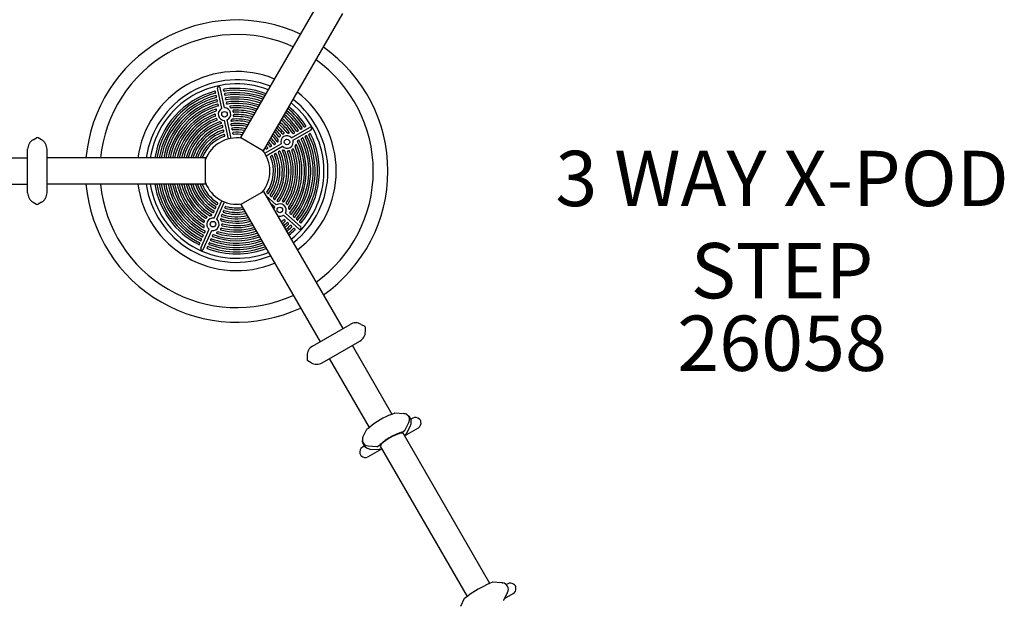
# Model space of a CAD drawing. Units: inches. Extents: x 127 to 772, y 35 to 539.
# Drawn here: x 511 to 600, y 339 to 391 of the extents above; entities that cross this region are included whole.
import ezdxf

# ---------------------------------------------------------------- set-up
doc = ezdxf.new("R2010")
doc.units = ezdxf.units.IN
doc.header["$LTSCALE"] = 12
doc.header["$MEASUREMENT"] = 0
for name, color, linetype in [('GT-COMPONENT_DESCRIPTIONS', 7, 'Continuous'), ('GT-COMPONENT_LINEWORK', 7, 'Continuous'), ('GT-COMPONENT_PART_NUMBERS', 7, 'Continuous')]:
    doc.layers.add(name, color=color, linetype=linetype)
doc.styles.add('NORMAL', font='simplex')

msp = doc.modelspace()

# ---------------------------------------------------------------- linework, layer by layer
at = {"layer": 'GT-COMPONENT_LINEWORK'}
for p, q in [((531.083, 380.436), (538.239, 392.831)), ((533.14, 379.249), (540.296, 391.644)), ((528.81, 384.514), (528.796, 384.58)), ((528.892, 384.128), (528.878, 384.195)), ((529.374, 383.063), (528.984, 384.9)), ((529.62, 383.115), (529.228, 384.96)), ((529.545, 384.67), (529.531, 384.736)), ((529.627, 384.285), (529.613, 384.351)), ((528.974, 383.742), (528.96, 383.808)), ((529.057, 383.354), (529.042, 383.421)), ((529.709, 383.898), (529.695, 383.964)), ((529.792, 383.511), (529.777, 383.577)), ((528.802, 382.47), (528.799, 382.496)), ((528.806, 382.433), (528.802, 382.47)), ((528.856, 382.854), (528.874, 382.896)), ((528.874, 382.896), (528.888, 382.925)), ((530.142, 383.166), (530.117, 383.186)), ((530.176, 383.135), (530.142, 383.166)), ((530.384, 382.806), (530.375, 382.831)), ((530.395, 382.77), (530.384, 382.806)), ((530.409, 382.392), (530.416, 382.431)), ((530.416, 382.431), (530.42, 382.459)), ((528.925, 382.114), (528.911, 382.138)), ((528.948, 382.081), (528.925, 382.114)), ((529.24, 381.828), (529.205, 381.847)), ((529.294, 381.802), (529.24, 381.827)), ((529.959, 380.312), (529.602, 381.988)), ((530.205, 380.365), (529.848, 382.041)), ((530.206, 381.559), (530.192, 381.625)), ((530.206, 381.996), (530.245, 382.041)), ((530.245, 382.041), (530.269, 382.073)), ((529.471, 381.403), (529.457, 381.469)), ((529.555, 381.01), (529.541, 381.076)), ((529.639, 380.615), (529.625, 380.682)), ((530.29, 381.166), (530.276, 381.232)), ((530.374, 380.772), (530.36, 380.838)), ((534.898, 380.765), (534.932, 380.781)), ((534.932, 380.781), (534.957, 380.792)), ((535.36, 380.844), (535.314, 380.849)), ((535.392, 380.84), (535.36, 380.844)), ((535.673, 380.42), (537.3, 381.359)), ((535.799, 380.203), (537.432, 381.145)), ((535.852, 380.812), (535.911, 380.846)), ((536.195, 381.01), (536.254, 381.044)), ((536.537, 381.208), (536.596, 381.242)), ((536.878, 381.405), (536.937, 381.439)), ((537.254, 380.754), (537.313, 380.788)), ((512.33, 380.241), (512.643, 380.421)), ((512.33, 380.241), (512.642, 380.421)), ((513.08, 380.241), (512.767, 380.421)), ((513.08, 380.241), (512.768, 380.421)), ((531.083, 380.436), (533.14, 379.249)), ((533.238, 379.014), (534.721, 379.871)), ((534.124, 379.815), (534.183, 379.849)), ((534.449, 380.106), (534.457, 380.166)), ((534.457, 380.166), (534.464, 380.206)), ((534.607, 380.522), (534.632, 380.554)), ((534.632, 380.554), (534.65, 380.575)), ((536.008, 379.722), (536.02, 379.752)), ((536.228, 380.162), (536.286, 380.195)), ((536.571, 380.36), (536.63, 380.394)), ((536.913, 380.557), (536.972, 380.591)), ((511.83, 375.45), (511.83, 379.375)), ((511.83, 375.45), (511.83, 379.375)), ((511.83, 379.333), (511.83, 379.336)), ((511.83, 379.271), (511.83, 379.274)), ((513.577, 379.335), (513.58, 379.336)), ((513.58, 375.45), (513.58, 379.375)), ((513.58, 375.45), (513.58, 379.375)), ((513.58, 379.333), (513.58, 379.336)), ((513.58, 379.271), (513.58, 379.274)), ((533.363, 378.797), (534.847, 379.653)), ((533.427, 379.412), (533.486, 379.446)), ((533.776, 379.614), (533.835, 379.648)), ((534.152, 378.963), (534.211, 378.997)), ((534.5, 379.164), (534.559, 379.198)), ((534.97, 379.276), (534.915, 379.3)), ((535.008, 379.263), (534.97, 379.277)), ((535.354, 379.228), (535.394, 379.234)), ((535.394, 379.234), (535.422, 379.239)), ((535.71, 379.359), (535.741, 379.38)), ((535.741, 379.38), (535.762, 379.396)), ((535.989, 379.68), (536.008, 379.722)), ((424.591, 378.594), (511.83, 378.594)), ((527.892, 378.594), (513.58, 378.594)), ((527.892, 376.219), (527.892, 378.594)), ((533.803, 378.762), (533.861, 378.795)), ((424.591, 376.219), (511.83, 376.219)), ((527.892, 376.219), (513.58, 376.219)), ((511.83, 375.551), (511.83, 375.554)), ((511.83, 375.488), (511.83, 375.492)), ((513.577, 375.49), (513.58, 375.488)), ((513.58, 375.551), (513.58, 375.554)), ((513.58, 375.488), (513.58, 375.492)), ((533.14, 375.565), (531.083, 374.377)), ((533.017, 375.494), (533.016, 375.495)), ((533.14, 375.565), (540.296, 363.17)), ((533.504, 375.392), (533.453, 375.437)), ((512.33, 374.584), (512.643, 374.404)), ((512.33, 374.584), (512.642, 374.404)), ((513.08, 374.584), (512.767, 374.404)), ((513.08, 374.584), (512.768, 374.404)), ((528.674, 373.155), (529.371, 374.72)), ((528.904, 373.052), (529.601, 374.617)), ((528.967, 374.428), (528.995, 374.49)), ((534.29, 374.348), (533.357, 375.188)), ((533.803, 375.122), (533.753, 375.168)), ((534.121, 374.161), (533.764, 374.483)), ((534.102, 374.854), (534.052, 374.899)), ((534.429, 374.68), (534.488, 374.691)), ((534.488, 374.691), (534.528, 374.696)), ((534.912, 374.644), (534.874, 374.658)), ((534.938, 374.634), (534.912, 374.644)), ((535.221, 374.429), (535.195, 374.457)), ((535.238, 374.409), (535.221, 374.429)), ((528.64, 373.693), (528.667, 373.754)), ((528.803, 374.06), (528.831, 374.122)), ((529.49, 373.754), (529.517, 373.816)), ((529.654, 374.122), (529.681, 374.184)), ((531.083, 374.377), (538.239, 361.982)), ((536.502, 372.356), (535.106, 373.613)), ((535.413, 374.042), (535.403, 374.087)), ((535.418, 374.01), (535.413, 374.042)), ((535.585, 373.518), (535.534, 373.564)), ((527.783, 372.824), (527.791, 372.85)), ((527.791, 372.85), (527.803, 372.885)), ((527.966, 373.152), (527.985, 373.172)), ((527.985, 373.172), (528.014, 373.2)), ((528.314, 373.375), (528.353, 373.387)), ((528.353, 373.387), (528.411, 373.401)), ((529.291, 372.969), (529.262, 373.022)), ((529.309, 372.933), (529.291, 372.969)), ((529.326, 373.387), (529.354, 373.449)), ((536.339, 372.164), (534.938, 373.426)), ((535.082, 372.96), (535.032, 373.005)), ((535.376, 372.695), (535.326, 372.74)), ((535.879, 373.253), (535.829, 373.299)), ((536.173, 372.989), (536.122, 373.034)), ((536.465, 372.725), (536.415, 372.771)), ((527.46, 370.428), (528.227, 372.151)), ((527.693, 370.332), (528.457, 372.049)), ((527.775, 372.417), (527.766, 372.462)), ((527.783, 372.385), (527.775, 372.417)), ((527.828, 371.87), (527.856, 371.932)), ((528.931, 371.875), (528.96, 371.89)), ((528.96, 371.89), (528.999, 371.913)), ((529.255, 372.169), (529.268, 372.192)), ((529.268, 372.192), (529.287, 372.225)), ((529.375, 372.524), (529.378, 372.552)), ((529.378, 372.552), (529.379, 372.592)), ((535.67, 372.431), (535.62, 372.476)), ((535.963, 372.167), (535.912, 372.212)), ((527.346, 370.787), (527.374, 370.849)), ((527.507, 371.147), (527.534, 371.209)), ((527.667, 371.508), (527.695, 371.57)), ((528.193, 370.841), (528.221, 370.903)), ((528.354, 371.202), (528.381, 371.264)), ((528.515, 371.564), (528.542, 371.626)), ((528.033, 370.482), (528.06, 370.543)), ((537.563, 361.592), (540.962, 363.554)), ((537.563, 361.592), (540.962, 363.554)), ((541.962, 363.554), (542.274, 363.374)), ((541.962, 363.554), (542.274, 363.374)), ((542.337, 362.905), (542.337, 363.266)), ((542.337, 362.905), (542.337, 363.266)), ((538.438, 360.077), (541.837, 362.039)), ((538.438, 360.077), (541.837, 362.039)), ((544.757, 355.419), (541.161, 361.649)), ((537.063, 360.726), (537.063, 360.365)), ((537.063, 360.726), (537.063, 360.365)), ((537.438, 360.077), (537.126, 360.257)), ((537.438, 360.077), (537.126, 360.257)), ((542.701, 354.232), (539.104, 360.461)), ((544.827, 355.455), (544.963, 355.533)), ((544.998, 355.542), (545.803, 355.488)), ((546.094, 355.383), (546.211, 355.299)), ((546.384, 355.103), (546.389, 355.094)), ((546.62, 355.072), (546.441, 354.969)), ((546.478, 354.729), (546.457, 354.891)), ((542.118, 353.36), (542.474, 354.084)), ((542.499, 354.111), (542.635, 354.189)), ((545.745, 353.865), (545.881, 353.944)), ((545.873, 353.486), (547.12, 354.206)), ((545.905, 353.971), (546.261, 354.695)), ((546.068, 353.723), (546.42, 354.406)), ((542.078, 352.913), (542.063, 353.056)), ((545.733, 353.729), (545.502, 353.726)), ((553.578, 340.141), (545.733, 353.729)), ((545.869, 353.495), (545.993, 353.62)), ((546.044, 353.672), (546.068, 353.723)), ((542.249, 352.548), (542.063, 352.441)), ((542.167, 352.656), (542.16, 352.667)), ((542.308, 352.496), (542.438, 352.397)), ((542.563, 351.575), (543.817, 352.299)), ((542.575, 352.567), (543.38, 352.513)), ((542.747, 352.285), (543.514, 352.248)), ((543.417, 352.521), (543.553, 352.6)), ((543.514, 352.248), (543.571, 352.244)), ((543.641, 352.262), (543.812, 352.307)), ((543.795, 352.741), (543.676, 352.542)), ((543.676, 352.542), (551.522, 338.953)), ((553.647, 340.178), (553.783, 340.257)), ((553.819, 340.265), (554.627, 340.205)), ((554.699, 340.195), (554.756, 340.183)), ((555.193, 340.101), (555.061, 340.025)), ((555.166, 339.892), (555.167, 339.89)), ((551.319, 338.834), (551.455, 338.913)), ((554.833, 338.634), (555.18, 339.311)), ((554.909, 338.783), (555.693, 339.235)), ((550.942, 338.077), (551.294, 338.807))]:
    msp.add_line(p, q, dxfattribs=at)
for centre in [(529.613, 382.542), (535.251, 380.032), (534.606, 373.894), (528.569, 372.611)]:
    msp.add_circle(centre, 0.25, dxfattribs=at)
for centre, radius, start, end in [((530.705, 377.407), 13.658, 64.98808, 175.01192), ((530.705, 377.407), 12.342, 65.5211, 174.4789), ((530.705, 377.407), 13.658, 304.98808, 55.01192), ((530.705, 377.407), 12.342, 305.5211, 54.4789), ((530.705, 377.407), 9, 67.58197, 172.41803), ((530.705, 377.407), 8.25, 68.27579, 171.72421), ((530.705, 377.407), 7.887, 68.66017, 171.33983), ((530.705, 377.407), 7.48, 105.25824, 170.86531), ((530.705, 377.407), 7.303, 105.30166, 170.64159), ((530.705, 377.407), 7.087, 105.44024, 170.35396), ((528.747, 384.582), 0.043, 65.1921, 105.02683), ((528.744, 384.575), 0.0504, 37.37938, 65.20093), ((528.766, 384.493), 0.0439, 285.66091, 321.02514), ((528.735, 384.568), 0.0622, 13.75114, 37.42871), ((528.729, 384.566), 0.069, 11.9972, 14.12949), ((528.759, 384.498), 0.052, 321.18815, 349.45862), ((528.748, 384.5), 0.0639, 349.39826, 12.33042), ((528.829, 384.197), 0.0429, 65.18513, 105.20131), ((528.826, 384.19), 0.0506, 37.337, 65.19779), ((528.817, 384.182), 0.0625, 13.74409, 37.39223), ((528.81, 384.18), 0.0695, 11.99719, 14.12542), ((529.106, 384.928), 0.126, 14.75315, 192.56333), ((529.582, 384.752), 0.0522, 143.62915, 170.45229), ((529.593, 384.75), 0.0638, 170.40449, 192.30932), ((529.575, 384.757), 0.0435, 99.16719, 143.67715), ((529.607, 384.683), 0.0637, 191.62222, 213.51831), ((529.598, 384.676), 0.0523, 213.29199, 241.38102), ((530.705, 377.407), 7.48, 69.13469, 98.74176), ((529.594, 384.669), 0.0438, 241.37514, 278.38145), ((530.705, 377.407), 7.303, 69.35841, 98.69834), ((529.676, 384.365), 0.0642, 170.43802, 192.3112), ((529.664, 384.367), 0.0524, 143.64526, 170.49074), ((529.657, 384.372), 0.0434, 100.74525, 143.71535), ((529.69, 384.297), 0.0639, 191.60066, 214.55491), ((529.68, 384.291), 0.0523, 214.44461, 241.20325), ((529.656, 384.373), 0.0417, 98.55953, 100.35873), ((530.705, 377.407), 7.087, 69.64604, 98.55976), ((529.676, 384.283), 0.0437, 241.16889, 278.18331), ((530.705, 377.407), 6.909, 69.89652, 98.51123), ((530.705, 377.407), 9, 307.58197, 52.41803), ((530.705, 377.407), 6.909, 105.48877, 170.10348), ((530.705, 377.407), 6.693, 105.64436, 169.78), ((530.705, 377.407), 6.515, 105.69896, 169.49766), ((530.705, 377.407), 6.298, 105.87487, 169.13122), ((530.705, 377.407), 6.119, 105.93674, 168.81051), ((528.848, 384.107), 0.0438, 285.86055, 321.23076), ((528.841, 384.112), 0.0521, 321.39282, 349.57777), ((528.829, 384.115), 0.0642, 349.51227, 12.33087), ((528.911, 383.81), 0.0428, 65.19537, 105.39866), ((528.908, 383.803), 0.0506, 37.30343, 65.21135), ((528.93, 383.721), 0.0438, 286.08303, 321.44528), ((528.898, 383.796), 0.0629, 13.73765, 37.36429), ((528.892, 383.794), 0.0699, 11.99719, 14.12204), ((528.923, 383.726), 0.0523, 321.60603, 349.69835), ((528.911, 383.728), 0.0646, 349.62806, 12.3311), ((528.994, 383.423), 0.0427, 65.22517, 105.62321), ((528.99, 383.416), 0.0507, 37.27951, 65.2439), ((529.012, 383.333), 0.0437, 286.33287, 321.67138), ((528.981, 383.408), 0.0627, 14.81826, 37.40564), ((528.974, 383.406), 0.0698, 11.9869, 15.19656), ((529.005, 383.338), 0.0525, 321.83039, 349.82147), ((528.993, 383.341), 0.065, 349.74674, 12.3311), ((529.746, 383.98), 0.0525, 143.64581, 170.52172), ((529.758, 383.978), 0.0646, 170.46429, 192.31319), ((529.739, 383.986), 0.0433, 100.56162, 143.72248), ((529.772, 383.911), 0.0638, 191.54096, 215.62399), ((529.762, 383.904), 0.052, 215.52977, 242.47223), ((529.738, 383.987), 0.0416, 98.35537, 100.1633), ((530.705, 377.407), 6.693, 70.22, 98.35564), ((529.758, 383.897), 0.0436, 242.5011, 277.98204), ((530.705, 377.407), 6.515, 70.50234, 98.30104), ((529.841, 383.591), 0.0649, 170.48257, 192.31531), ((529.829, 383.593), 0.0526, 143.6288, 170.54455), ((529.821, 383.598), 0.0435, 103.96232, 143.63898), ((529.854, 383.523), 0.0642, 191.54102, 215.50018), ((529.845, 383.516), 0.0521, 215.40201, 242.24983), ((529.821, 383.6), 0.0415, 98.1246, 103.57037), ((530.705, 377.407), 6.298, 70.86878, 98.12513), ((529.841, 383.509), 0.0436, 242.27431, 277.73418), ((530.705, 377.407), 6.119, 71.18949, 98.06326), ((530.705, 377.407), 5.902, 71.60801, 95.63891), ((530.705, 377.407), 7.887, 308.66017, 51.33983), ((530.705, 377.407), 8.25, 308.27579, 51.72421), ((530.705, 377.407), 5.902, 108.39487, 168.39199), ((530.705, 377.407), 5.723, 109.3006, 168.02449), ((530.705, 377.407), 5.505, 110.95412, 167.54195), ((528.751, 382.509), 0.0416, 65.88718, 110.87693), ((528.748, 382.503), 0.0482, 39.52973, 65.90164), ((528.74, 382.496), 0.059, 18.05903, 39.60857), ((528.73, 382.492), 0.0698, 3.69253, 18.322), ((528.752, 382.419), 0.055, 322.63394, 347.75697), ((528.738, 382.422), 0.0688, 347.69384, 8.76816), ((528.783, 382.879), 0.0771, 293.09276, 341.07128), ((528.856, 382.967), 0.0418, 79.82003, 108.7778), ((528.856, 382.969), 0.0396, 38.04848, 79.29209), ((528.85, 382.965), 0.0469, 17.38747, 38.27261), ((528.81, 382.966), 0.0878, 332.51007, 343.8416), ((528.84, 382.962), 0.0573, 0.32725, 17.48031), ((528.825, 382.962), 0.0723, 343.59269, 0.33856), ((529.611, 382.552), 0.564, 114.89047, 269.10953), ((529.611, 382.552), 0.564, 294.89782, 89.10218), ((530.132, 383.239), 0.0443, 155.69891, 181.54686), ((530.142, 383.239), 0.0544, 181.49088, 199.17934), ((530.155, 383.243), 0.0677, 199.25351, 214.82006), ((530.128, 383.24), 0.0393, 107.35803, 155.39644), ((530.169, 383.254), 0.0855, 214.94528, 231.86988), ((530.129, 383.237), 0.0434, 95.4958, 107.69842), ((530.232, 383.188), 0.078, 223.43599, 270.8553), ((530.705, 377.407), 5.723, 71.97551, 94.72362), ((530.426, 382.855), 0.0553, 156.22686, 179.19918), ((530.439, 382.855), 0.0683, 179.23161, 200.38441), ((530.417, 382.859), 0.0452, 124.39528, 156.26257), ((530.415, 382.863), 0.0412, 93.00734, 124.01354), ((530.449, 382.781), 0.0549, 191.56085, 268.39453), ((530.705, 377.407), 5.505, 72.45805, 93.04591), ((530.484, 382.452), 0.0644, 150.47914, 173.86245), ((530.472, 382.459), 0.0511, 123.57967, 150.44917), ((530.467, 382.465), 0.0432, 92.98967, 123.35024), ((530.705, 377.407), 5.326, 72.88346, 92.77386), ((530.705, 377.407), 5.107, 73.44519, 92.68974), ((530.705, 377.407), 6.693, 33.64436, 49.78), ((530.705, 377.407), 6.909, 33.48877, 50.10348), ((530.705, 377.407), 7.087, 33.44024, 50.35396), ((530.705, 377.407), 7.303, 33.30166, 50.64159), ((530.705, 377.407), 7.48, 33.25824, 50.86531), ((530.705, 377.407), 5.326, 111.22684, 167.11654), ((530.705, 377.407), 5.107, 111.31042, 166.55481), ((530.705, 377.407), 4.928, 111.07171, 166.05661), ((530.705, 377.407), 4.709, 109.19778, 165.3934), ((530.705, 377.407), 4.53, 107.96239, 164.80177), ((530.705, 377.407), 4.31, 107.68419, 164.00667), ((528.76, 382.413), 0.045, 291.67676, 322.52211), ((528.864, 382.115), 0.0518, 26.39991, 107.25441), ((528.918, 382.043), 0.0408, 290.90917, 322.39601), ((528.894, 382.042), 0.0667, 16.43671, 35.69493), ((528.916, 382.045), 0.044, 322.89232, 357.35332), ((528.906, 382.046), 0.0541, 357.14004, 16.34218), ((529.173, 381.797), 0.0589, 57.59384, 106.50403), ((529.255, 381.707), 0.103, 56.6206, 67.33927), ((529.292, 381.766), 0.0531, 287.63901, 300.83198), ((529.27, 381.731), 0.0751, 43.46357, 56.70117), ((529.297, 381.758), 0.0428, 300.61063, 319.20684), ((529.284, 381.744), 0.0555, 29.45744, 43.37125), ((529.304, 381.752), 0.0344, 318.96375, 13.35023), ((529.295, 381.75), 0.043, 13.10259, 29.3472), ((529.408, 381.473), 0.042, 69.28302, 107.48986), ((529.405, 381.466), 0.0496, 41.49857, 69.212), ((530.235, 381.948), 0.0518, 163.38279, 177.83731), ((530.224, 381.948), 0.0412, 177.87565, 193.39207), ((530.217, 381.946), 0.0344, 193.24175, 245.80783), ((530.252, 381.942), 0.0702, 149.5637, 163.38361), ((530.257, 381.64), 0.0664, 170.41687, 192.33015), ((530.277, 381.928), 0.0983, 136.44896, 149.67922), ((530.245, 381.642), 0.0537, 146.23923, 170.39637), ((530.237, 381.647), 0.0443, 113.47392, 146.24182), ((530.221, 381.954), 0.0432, 245.50157, 263.12915), ((530.277, 381.574), 0.0724, 191.99774, 192.95746), ((530.271, 381.572), 0.0656, 192.56606, 215.85212), ((530.223, 381.965), 0.0538, 263.08423, 276.2728), ((530.26, 381.564), 0.0524, 215.82102, 242.25755), ((530.235, 381.65), 0.0411, 96.32615, 113.08436), ((530.705, 377.407), 4.53, 75.19823, 96.03761), ((530.705, 377.407), 4.31, 75.99333, 96.31581), ((530.256, 381.556), 0.0433, 242.29134, 275.86196), ((530.705, 377.407), 4.131, 76.70783, 96.18094), ((530.318, 382.041), 0.0587, 97.40835, 146.53906), ((530.705, 377.407), 4.709, 74.6066, 94.80369), ((530.467, 382.378), 0.0597, 177.39333, 197.50157), ((530.477, 382.378), 0.0699, 168.54004, 177.73252), ((530.456, 382.374), 0.0485, 197.50886, 220.55691), ((530.451, 382.369), 0.0411, 220.40066, 272.98262), ((530.705, 377.407), 4.928, 73.94339, 92.92836), ((530.705, 377.407), 5.723, 37.3006, 48.02449), ((530.705, 377.407), 5.902, 36.39487, 48.39199), ((530.705, 377.407), 6.119, 33.93674, 48.81051), ((530.705, 377.407), 6.298, 33.87487, 49.13122), ((530.705, 377.407), 6.515, 33.69896, 49.49766), ((536.924, 381.485), 0.043, 353.19214, 33.02683), ((530.705, 377.407), 4.131, 107.81906, 163.29217), ((530.705, 377.407), 3.91, 108.27348, 162.32104), ((530.705, 377.407), 3.731, 108.43828, 161.44015), ((530.705, 377.407), 3.51, 109.00061, 160.22619), ((529.428, 381.378), 0.0413, 287.82019, 289.50219), ((529.427, 381.381), 0.0438, 289.90613, 324.68336), ((529.396, 381.458), 0.0619, 18.05187, 41.54876), ((529.388, 381.455), 0.0705, 11.95196, 18.4746), ((529.419, 381.386), 0.0536, 324.65787, 350.5229), ((529.406, 381.389), 0.0667, 350.45588, 12.32612), ((529.492, 381.08), 0.0419, 69.56663, 108.0825), ((529.489, 381.073), 0.0496, 41.59004, 69.48892), ((529.512, 380.985), 0.0414, 288.44486, 293.4485), ((529.48, 381.065), 0.0618, 19.23934, 41.66447), ((529.51, 380.988), 0.0444, 293.87803, 326.47275), ((529.472, 381.061), 0.0706, 11.94258, 19.59424), ((529.502, 380.993), 0.0542, 326.46332, 350.64551), ((529.489, 380.995), 0.067, 350.64647, 12.32358), ((529.575, 380.686), 0.0417, 69.9364, 108.81569), ((529.573, 380.679), 0.0492, 43.15476, 69.93102), ((529.565, 380.671), 0.0608, 21.54545, 43.26434), ((529.556, 380.667), 0.0702, 11.90686, 21.87684), ((530.341, 381.246), 0.0667, 170.35698, 192.33472), ((530.328, 381.249), 0.0538, 146.04567, 170.33824), ((530.32, 381.254), 0.0442, 113.01811, 146.048), ((530.361, 381.181), 0.0728, 191.99775, 192.94898), ((530.355, 381.179), 0.0659, 192.56096, 215.64201), ((530.344, 381.171), 0.0526, 215.60924, 241.82901), ((530.319, 381.257), 0.041, 95.73428, 112.62019), ((530.705, 377.407), 3.91, 77.67896, 95.72652), ((530.339, 381.163), 0.0433, 241.85621, 275.23357), ((530.705, 377.407), 3.731, 78.55985, 95.56172), ((530.425, 380.852), 0.0672, 171.49244, 192.3199), ((530.413, 380.854), 0.0545, 147.37897, 171.53719), ((530.404, 380.86), 0.0444, 114.33677, 147.39586), ((530.439, 380.785), 0.0663, 191.53482, 215.41387), ((530.428, 380.777), 0.0528, 215.36141, 241.31536), ((530.403, 380.863), 0.041, 95.01192, 113.91515), ((530.705, 377.407), 3.51, 79.77381, 94.99939), ((530.423, 380.769), 0.0434, 241.3349, 274.45558), ((530.705, 377.407), 3.331, 80.88856, 94.79342), ((530.705, 377.407), 4.709, 37.19778, 45.3934), ((530.705, 377.407), 4.928, 39.07171, 46.05661), ((530.705, 377.407), 5.107, 39.31042, 46.55481), ((530.705, 377.407), 5.326, 39.22684, 47.11654), ((530.705, 377.407), 5.505, 38.95412, 47.54195), ((534.614, 380.612), 0.0518, 314.39991, 35.25441), ((534.865, 380.804), 0.0453, 219.77312, 253.27328), ((534.868, 380.814), 0.0556, 253.19789, 275.67074), ((534.867, 380.827), 0.0688, 275.69384, 296.76816), ((534.93, 380.857), 0.0706, 291.75432, 303.80633), ((534.937, 380.848), 0.0598, 303.40588, 327.50795), ((534.953, 380.841), 0.0416, 353.88726, 38.87693), ((534.947, 380.842), 0.0482, 327.52985, 353.90173), ((535.315, 380.926), 0.0771, 221.09325, 269.07079), ((535.406, 380.925), 0.0868, 260.44957, 273.18897), ((535.407, 380.909), 0.0707, 272.94364, 290.05823), ((535.412, 380.895), 0.056, 290.0508, 307.6047), ((535.419, 380.887), 0.0459, 307.51479, 328.82532), ((535.422, 380.883), 0.0418, 7.81999, 36.7778), ((535.424, 380.884), 0.0395, 328.713, 7.32125), ((535.818, 380.848), 0.044, 214.42346, 252.70769), ((535.821, 380.857), 0.053, 252.674, 277.7312), ((535.819, 380.868), 0.065, 277.74675, 300.3311), ((535.876, 380.907), 0.0703, 299.99718, 302.11941), ((535.88, 380.901), 0.0627, 301.66503, 326.64239), ((535.891, 380.894), 0.0502, 326.60386, 354.87499), ((535.898, 380.893), 0.0426, 354.92384, 33.64196), ((536.161, 381.046), 0.044, 214.17121, 252.48622), ((536.164, 381.054), 0.0528, 252.45807, 277.60934), ((536.163, 381.066), 0.0646, 277.62806, 300.33111), ((536.219, 381.105), 0.0699, 299.99719, 302.12204), ((536.223, 381.099), 0.0624, 301.67153, 326.66075), ((536.234, 381.092), 0.0501, 326.62747, 354.83667), ((536.241, 381.091), 0.0427, 354.88605, 33.41686), ((530.705, 377.407), 7.303, 321.30166, 26.69834), ((536.504, 381.244), 0.0441, 213.9462, 252.27501), ((536.506, 381.252), 0.0527, 252.25233, 277.49016), ((536.505, 381.263), 0.0642, 277.51227, 300.33087), ((530.705, 377.407), 7.48, 321.25824, 26.74176), ((536.561, 381.302), 0.0695, 299.99719, 302.12542), ((536.566, 381.296), 0.0621, 301.67864, 326.689), ((536.576, 381.289), 0.05, 326.66122, 354.81783), ((536.583, 381.289), 0.0428, 354.8682, 33.21893), ((536.845, 381.441), 0.0441, 213.74392, 252.07156), ((536.848, 381.449), 0.0525, 252.0543, 277.37256), ((536.846, 381.46), 0.0639, 277.39827, 300.33042), ((536.906, 381.493), 0.0624, 299.46936, 325.4317), ((536.916, 381.486), 0.0504, 325.37943, 353.20098), ((537.268, 380.707), 0.0437, 170.92312, 206.40004), ((537.276, 380.706), 0.0518, 142.49455, 170.86379), ((537.286, 380.699), 0.0635, 119.6011, 142.66812), ((537.364, 381.251), 0.126, 302.75301, 120.56333), ((537.345, 380.733), 0.0638, 98.40449, 120.30932), ((537.343, 380.744), 0.0524, 73.11348, 98.42991), ((537.346, 380.753), 0.0436, 27.19439, 73.31112), ((512.83, 379.375), 1, 120, 180), ((512.83, 379.375), 1, 120, 180), ((512.705, 380.313), 0.125, 60, 120), ((512.705, 380.313), 0.125, 60, 120), ((512.58, 379.375), 1, 0, 60), ((512.58, 379.375), 1, 0, 60), ((530.705, 377.407), 3.331, 109.20658, 159.11144), ((530.705, 377.407), 3, 80.36413, 159.63587), ((529.596, 380.591), 0.0413, 289.21372, 294.1872), ((529.594, 380.594), 0.0445, 294.6256, 326.95467), ((529.586, 380.599), 0.0544, 326.9387, 350.87049), ((529.573, 380.601), 0.0674, 350.86984, 12.32018), ((530.705, 377.407), 3.731, 36.43828, 41.44015), ((530.705, 377.407), 3.91, 36.27348, 42.32104), ((530.705, 377.407), 4.131, 35.81906, 43.29217), ((530.705, 377.407), 4.31, 35.68419, 44.00667), ((530.705, 377.407), 4.53, 35.96239, 44.80177), ((534.09, 379.85), 0.044, 216.37523, 254.1289), ((534.092, 379.86), 0.0539, 254.06522, 278.45305), ((534.091, 379.872), 0.0667, 278.45588, 300.32612), ((534.148, 379.91), 0.0705, 299.95196, 306.4746), ((534.153, 379.903), 0.0616, 306.02605, 330.86247), ((534.171, 379.896), 0.042, 357.28306, 35.48986), ((534.164, 379.897), 0.0492, 330.91745, 357.2896), ((534.413, 380.097), 0.0518, 215.48512, 231.33092), ((534.407, 380.089), 0.0413, 231.12132, 250.89091), ((534.405, 380.082), 0.0343, 250.92453, 300.94614), ((534.4, 380.089), 0.0429, 300.71626, 317.25098), ((534.391, 380.098), 0.0561, 317.38645, 333.14669), ((534.372, 380.108), 0.0769, 333.04487, 344.27745), ((534.347, 380.115), 0.103, 344.39522, 355.31632), ((534.407, 380.22), 0.0589, 345.59384, 34.50403), ((534.563, 380.539), 0.0408, 218.92266, 246.45717), ((534.563, 380.541), 0.0432, 246.90933, 282.0258), ((534.561, 380.55), 0.0527, 281.87073, 303.06775), ((534.554, 380.562), 0.0663, 303.15855, 323.71895), ((535.26, 380.037), 0.564, 42.89047, 197.10953), ((535.26, 380.037), 0.564, 222.89782, 17.10218), ((530.705, 377.407), 5.902, 324.39487, 23.63891), ((530.705, 377.407), 6.119, 321.93674, 26.06326), ((530.705, 377.407), 6.298, 321.87487, 26.12513), ((530.705, 377.407), 6.515, 321.69896, 26.30104), ((530.705, 377.407), 6.693, 321.64436, 26.35564), ((536.1, 379.723), 0.0855, 142.94902, 159.86977), ((536.085, 379.734), 0.0665, 125.42163, 142.92768), ((536.077, 379.745), 0.0532, 107.34198, 125.30734), ((536.074, 379.754), 0.0436, 81.10582, 107.38046), ((536.075, 379.758), 0.0394, 32.75122, 80.70989), ((536.071, 379.756), 0.0436, 23.52322, 33.22937), ((530.705, 377.407), 6.909, 321.48877, 26.51123), ((536.249, 380.113), 0.0518, 143.33095, 171.71323), ((536.241, 380.114), 0.0434, 171.79362, 205.78723), ((536.259, 380.106), 0.0642, 119.54101, 143.50014), ((530.705, 377.407), 7.087, 321.44024, 26.55976), ((536.319, 380.139), 0.0649, 98.48257, 120.31531), ((536.317, 380.151), 0.0532, 74.64778, 98.45099), ((536.32, 380.16), 0.0438, 32.0585, 74.88236), ((536.322, 380.162), 0.0415, 26.1246, 31.57037), ((536.592, 380.311), 0.0516, 143.45969, 171.93942), ((536.584, 380.312), 0.0434, 172.02298, 206.0336), ((536.602, 380.304), 0.0638, 119.54095, 143.62394), ((536.662, 380.338), 0.0646, 98.46428, 120.31319), ((536.66, 380.349), 0.0531, 74.65861, 98.43004), ((536.663, 380.358), 0.0438, 32.24855, 74.88345), ((536.665, 380.359), 0.0416, 26.35527, 31.77415), ((536.927, 380.51), 0.0435, 172.24029, 206.2525), ((536.935, 380.509), 0.0515, 143.58581, 172.15388), ((536.944, 380.502), 0.0635, 119.54126, 143.74461), ((537.004, 380.536), 0.0642, 98.43802, 120.3112), ((537.002, 380.547), 0.0529, 74.65285, 98.40096), ((537.005, 380.555), 0.0439, 32.41174, 74.86735), ((537.007, 380.557), 0.0417, 26.55953, 31.95204), ((530.705, 377.407), 3, 320.36413, 39.63587), ((530.705, 377.407), 3.331, 37.20658, 39.11144), ((533.39, 379.446), 0.0412, 217.20795, 220.53574), ((533.393, 379.448), 0.0445, 221.05119, 256.44618), ((533.395, 379.458), 0.0546, 256.26456, 278.84878), ((530.705, 377.407), 3.51, 37.00061, 40.22619), ((533.393, 379.47), 0.0674, 278.86984, 300.32018), ((533.45, 379.508), 0.0709, 299.94173, 307.61967), ((533.456, 379.5), 0.0615, 307.18468, 331.17497), ((533.475, 379.494), 0.0417, 357.93643, 36.81569), ((533.467, 379.494), 0.0492, 331.15483, 357.93105), ((533.739, 379.647), 0.0413, 216.43952, 219.78678), ((533.742, 379.649), 0.0444, 220.29153, 255.97762), ((533.744, 379.659), 0.0544, 255.803, 278.62381), ((530.705, 377.407), 3.731, 324.43828, 23.56172), ((533.742, 379.672), 0.067, 278.64647, 300.32358), ((533.799, 379.709), 0.0708, 299.95139, 306.48908), ((533.805, 379.702), 0.0618, 306.03317, 330.96276), ((533.824, 379.696), 0.0419, 357.56667, 36.0825), ((533.816, 379.696), 0.0492, 331.01648, 357.56848), ((530.705, 377.407), 3.91, 324.27348, 23.72652), ((530.705, 377.407), 4.131, 323.81906, 24.18094), ((534.164, 378.915), 0.0432, 171.38545, 203.25351), ((534.173, 378.914), 0.052, 144.78616, 171.28734), ((534.184, 378.906), 0.0655, 120.50096, 144.79218), ((534.188, 378.9), 0.0728, 119.99775, 120.94898), ((530.705, 377.407), 4.31, 323.68419, 24.31581), ((534.244, 378.939), 0.0667, 98.35694, 120.33473), ((534.242, 378.952), 0.054, 75.54872, 98.31412), ((534.245, 378.961), 0.0442, 39.23765, 75.73388), ((534.247, 378.964), 0.041, 23.73106, 38.74944), ((530.705, 377.407), 4.53, 323.96239, 24.03761), ((534.512, 379.116), 0.0432, 171.83039, 203.88154), ((534.521, 379.115), 0.0518, 145.00858, 171.7269), ((534.532, 379.107), 0.0652, 120.50563, 145.01264), ((534.536, 379.101), 0.0724, 119.99774, 120.95746), ((534.592, 379.141), 0.0664, 98.41684, 120.33016), ((530.705, 377.407), 4.709, 325.19778, 22.80369), ((534.59, 379.153), 0.0539, 75.73327, 98.37277), ((534.593, 379.162), 0.0443, 39.70742, 75.91441), ((534.595, 379.164), 0.0411, 24.32274, 39.22851), ((534.872, 379.273), 0.0344, 121.24836, 173.81619), ((534.88, 379.272), 0.0432, 173.50926, 191.13311), ((534.891, 379.274), 0.0538, 191.08817, 204.27266), ((530.705, 377.407), 4.928, 327.07171, 20.92836), ((534.875, 379.267), 0.0412, 105.87947, 121.39837), ((534.878, 379.257), 0.0518, 91.38623, 105.84142), ((534.879, 379.24), 0.0694, 78.99124, 91.42302), ((534.874, 379.214), 0.0953, 66.44746, 78.94489), ((534.866, 379.195), 0.115, 64.91752, 66.79597), ((530.705, 377.407), 5.107, 327.31042, 20.68974), ((534.993, 379.207), 0.0587, 25.40812, 74.53929), ((530.705, 377.407), 5.326, 327.22684, 20.77386), ((535.346, 379.182), 0.0411, 150.29138, 201.00024), ((535.352, 379.178), 0.0481, 125.42768, 150.33961), ((530.705, 377.407), 5.505, 326.95412, 21.04591), ((535.359, 379.169), 0.0597, 105.39326, 125.50137), ((535.362, 379.159), 0.0699, 96.54004, 105.73239), ((530.705, 377.407), 5.723, 325.3006, 22.72362), ((535.435, 379.176), 0.0651, 80.65969, 101.78714), ((535.437, 379.188), 0.0522, 54.39614, 80.71514), ((535.442, 379.196), 0.0435, 21.0644, 54.24311), ((535.737, 379.311), 0.0549, 119.56085, 196.39453), ((535.805, 379.343), 0.0683, 107.2316, 128.38442), ((535.801, 379.355), 0.0555, 85.83576, 107.17339), ((535.802, 379.365), 0.0457, 54.42812, 85.96017), ((535.804, 379.369), 0.0412, 21.02002, 54.04996), ((536.057, 379.643), 0.078, 151.43599, 198.8553), ((530.705, 377.407), 3.331, 325.20658, 22.79342), ((530.705, 377.407), 3.51, 325.00061, 22.99939), ((533.815, 378.714), 0.0433, 170.85133, 202.47586), ((533.824, 378.712), 0.0523, 144.52564, 170.75981), ((533.835, 378.704), 0.0658, 119.47023, 144.55353), ((533.895, 378.738), 0.0669, 98.27142, 120.34034), ((533.893, 378.75), 0.0545, 76.85054, 98.15867), ((533.896, 378.76), 0.0444, 40.55413, 77.07992), ((533.898, 378.762), 0.0409, 23.00366, 40.03731), ((530.705, 377.407), 13.658, 184.98808, 295.01192), ((530.705, 377.407), 12.342, 185.5211, 294.4789), ((530.705, 377.407), 9, 187.58197, 292.41803), ((530.705, 377.407), 8.25, 188.27579, 291.72421), ((530.705, 377.407), 7.887, 188.66017, 291.33983), ((530.705, 377.407), 7.48, 189.13469, 242.74176), ((530.705, 377.407), 7.303, 189.35841, 242.69834), ((530.705, 377.407), 7.087, 189.64604, 242.55976), ((530.705, 377.407), 6.909, 189.89652, 242.51123), ((530.705, 377.407), 6.693, 190.22, 242.35564), ((530.705, 377.407), 6.515, 190.50234, 242.30104), ((530.705, 377.407), 6.298, 190.86878, 242.12513), ((530.705, 377.407), 6.119, 191.18949, 242.06326), ((530.705, 377.407), 5.902, 191.60801, 239.63891), ((530.705, 377.407), 5.723, 191.97551, 238.72362), ((530.705, 377.407), 5.505, 192.45805, 237.04591), ((530.705, 377.407), 5.326, 192.88346, 236.77386), ((530.705, 377.407), 5.107, 193.44519, 236.68974), ((530.705, 377.407), 4.928, 193.94339, 236.92836), ((530.705, 377.407), 4.709, 194.6066, 238.80369), ((530.705, 377.407), 4.53, 195.19823, 240.03761), ((530.705, 377.407), 4.31, 195.99333, 240.31581), ((530.705, 377.407), 4.131, 196.70783, 240.18094), ((530.705, 377.407), 3.91, 197.67896, 239.72652), ((530.705, 377.407), 3.731, 198.55985, 239.56172), ((530.705, 377.407), 3.51, 199.77381, 238.99939), ((530.705, 377.407), 3.331, 200.88856, 238.79342), ((530.705, 377.407), 3, 200.36413, 279.63587), ((512.83, 375.45), 1, 180, 240), ((512.83, 375.45), 1, 180, 240), ((512.58, 375.45), 1, 300, 0), ((512.58, 375.45), 1, 300, 0), ((533.476, 375.481), 0.0442, 147.36798, 183.03907), ((533.486, 375.482), 0.054, 182.87163, 205.71094), ((533.498, 375.487), 0.0669, 205.75302, 228.37443), ((533.474, 375.483), 0.0412, 145.20795, 146.87317), ((533.551, 375.444), 0.0702, 227.90686, 237.87684), ((533.546, 375.435), 0.06, 237.44425, 262.0289), ((533.544, 375.424), 0.0486, 262.129, 286.0281), ((533.546, 375.417), 0.0417, 285.93639, 324.81569), ((512.705, 374.512), 0.125, 240, 300), ((512.705, 374.512), 0.125, 240, 300), ((528.918, 374.433), 0.0409, 239.00072, 254.14909), ((528.919, 374.436), 0.0437, 254.53946, 288.16419), ((528.916, 374.444), 0.0527, 288.10347, 311.61089), ((528.907, 374.454), 0.0662, 311.75489, 336.42774), ((528.957, 374.521), 0.0434, 25.3349, 58.45558), ((528.928, 374.52), 0.0732, 335.99777, 337.8804), ((528.949, 374.517), 0.0523, 1.79514, 25.40531), ((528.936, 374.517), 0.0652, 337.42908, 1.70108), ((533.776, 375.212), 0.0441, 146.59779, 182.55558), ((533.786, 375.212), 0.0538, 182.39605, 205.47329), ((533.797, 375.218), 0.0666, 205.5177, 228.37835), ((533.773, 375.213), 0.0413, 144.43952, 146.11453), ((533.85, 375.174), 0.0699, 227.90828, 237.84295), ((533.845, 375.166), 0.0599, 237.41912, 261.86808), ((533.844, 375.154), 0.0486, 261.96746, 285.66296), ((533.845, 375.148), 0.0419, 285.56664, 324.0825), ((534.075, 374.943), 0.044, 144.37523, 182.12889), ((534.084, 374.943), 0.0536, 181.99795, 205.27028), ((534.096, 374.948), 0.0662, 205.31704, 228.38125), ((534.149, 374.905), 0.0698, 227.92036, 236.70083), ((534.144, 374.897), 0.0604, 236.27452, 260.33362), ((534.142, 374.886), 0.049, 260.4003, 285.31387), ((534.144, 374.879), 0.042, 285.28305, 323.48986), ((534.614, 373.887), 0.564, 330.89047, 125.10953), ((534.399, 374.715), 0.0405, 161.40018, 179.02652), ((534.392, 374.715), 0.0343, 178.94706, 208.38416), ((534.409, 374.711), 0.0512, 143.42077, 161.43792), ((534.394, 374.716), 0.0364, 208.90438, 233.85722), ((534.4, 374.724), 0.0459, 233.8469, 249.45177), ((534.405, 374.737), 0.0599, 249.54335, 262.77057), ((534.407, 374.757), 0.0799, 262.79493, 273.6667), ((534.405, 374.781), 0.104, 273.6904, 283.28759), ((534.525, 374.755), 0.0589, 273.59384, 322.50403), ((534.876, 374.705), 0.0415, 147.20143, 206.99279), ((534.885, 374.71), 0.0517, 206.5616, 229.72181), ((534.894, 374.72), 0.0657, 229.81551, 251.79524), ((534.962, 374.679), 0.0518, 242.40016, 323.25416), ((535.221, 374.5), 0.045, 147.67676, 178.52211), ((535.23, 374.499), 0.0544, 178.5437, 201.51875), ((535.243, 374.505), 0.0681, 201.61912, 224.84169), ((535.292, 374.454), 0.0703, 219.73767, 233.04514), ((535.285, 374.445), 0.059, 232.66716, 257.10087), ((535.284, 374.428), 0.0416, 281.88724, 326.87693), ((528.591, 373.698), 0.041, 240.31374, 245.91544), ((528.591, 373.7), 0.043, 246.34617, 287.18415), ((528.589, 373.709), 0.0524, 287.05614, 311.80342), ((528.58, 373.719), 0.0657, 311.92224, 336.41471), ((528.629, 373.786), 0.0433, 26.29133, 59.86196), ((528.601, 373.784), 0.0724, 335.99774, 337.91712), ((528.621, 373.782), 0.0518, 2.30124, 26.34789), ((528.609, 373.781), 0.0645, 337.45685, 2.20357), ((528.754, 374.065), 0.041, 239.73106, 254.74944), ((528.755, 374.068), 0.0438, 255.13323, 288.43731), ((528.752, 374.076), 0.0527, 288.37603, 311.7102), ((528.743, 374.086), 0.0659, 311.85305, 336.42058), ((528.793, 374.153), 0.0433, 25.8562, 59.23357), ((528.764, 374.151), 0.0728, 335.99775, 337.90016), ((528.785, 374.149), 0.052, 2.06843, 25.91931), ((528.772, 374.149), 0.0648, 337.44367, 1.97259), ((529.544, 373.727), 0.0599, 166.66414, 188.53206), ((529.533, 373.726), 0.0492, 188.53237, 211.96185), ((529.553, 373.726), 0.0694, 155.87852, 166.99118), ((529.527, 373.722), 0.042, 211.82312, 252.03286), ((530.705, 377.407), 3.91, 252.27348, 282.32104), ((529.578, 373.79), 0.0659, 131.26756, 156.45942), ((529.569, 373.8), 0.0526, 107.54127, 131.13217), ((529.566, 373.808), 0.0437, 72.90579, 107.57101), ((530.705, 377.407), 3.731, 252.43828, 281.44015), ((529.708, 374.096), 0.06, 166.69585, 188.6844), ((529.717, 374.094), 0.0697, 155.8766, 167.02971), ((529.697, 374.094), 0.0491, 188.68345, 212.31032), ((529.691, 374.09), 0.0419, 212.17506, 252.76597), ((530.705, 377.407), 3.51, 253.00061, 280.22619), ((529.742, 374.158), 0.0662, 131.52642, 156.45471), ((529.733, 374.168), 0.0528, 108.0438, 131.39483), ((529.73, 374.176), 0.0438, 73.68689, 108.08016), ((530.705, 377.407), 3.331, 253.20658, 279.11144), ((534.614, 373.887), 0.564, 150.88675, 170.98782), ((535.283, 374.434), 0.048, 257.20947, 281.92794), ((535.476, 374.109), 0.0771, 149.09357, 197.07047), ((535.505, 374.023), 0.0884, 188.53258, 198.54708), ((535.492, 374.018), 0.0739, 198.26805, 214.65665), ((535.479, 374.009), 0.0582, 214.60588, 233.37515), ((535.472, 374), 0.0466, 233.34835, 256.71319), ((535.47, 373.993), 0.0395, 256.71318, 295.32132), ((535.469, 373.995), 0.0418, 295.82006, 324.7778), ((535.558, 373.607), 0.0438, 142.35716, 179.214), ((535.566, 373.607), 0.0525, 179.21105, 204.53281), ((535.577, 373.612), 0.0646, 204.57193, 228.38668), ((535.631, 373.57), 0.0698, 227.9869, 231.19657), ((535.627, 373.564), 0.0618, 230.70155, 257.25478), ((535.626, 373.545), 0.0426, 282.92384, 321.64196), ((527.733, 372.822), 0.0411, 236.99684, 263.91432), ((527.733, 372.825), 0.0443, 264.29266, 296.78779), ((527.729, 372.834), 0.0537, 296.781, 320.40122), ((527.718, 372.842), 0.0675, 320.53866, 344.47621), ((527.753, 372.908), 0.0549, 335.56085, 52.39453), ((527.924, 373.175), 0.0436, 237.08723, 271.69472), ((527.924, 373.184), 0.0522, 271.69543, 295.50338), ((527.918, 373.195), 0.0647, 295.55531, 317.84272), ((528.566, 372.601), 0.564, 78.89782, 233.10218), ((527.967, 373.251), 0.0699, 312.54004, 321.73255), ((527.993, 373.243), 0.041, 8.18266, 57.02673), ((527.976, 373.245), 0.0588, 321.27895, 344.41337), ((527.987, 373.242), 0.0472, 344.53749, 8.19613), ((528.294, 373.43), 0.0587, 241.40842, 290.53899), ((528.393, 373.499), 0.1, 280.55441, 292.44073), ((528.404, 373.474), 0.0729, 292.31185, 305.63426), ((528.416, 373.436), 0.0531, 44.8559, 60.3132), ((528.415, 373.458), 0.0539, 305.63457, 319.5538), ((528.424, 373.444), 0.0418, 26.70154, 44.762), ((528.424, 373.45), 0.0416, 319.44007, 337.34986), ((528.565, 372.602), 0.564, 258.89047, 53.10953), ((528.431, 373.448), 0.0343, 337.20017, 26.80921), ((529.295, 373.064), 0.046, 162.09082, 177.58817), ((529.309, 373.063), 0.0603, 177.69328, 190.96572), ((529.329, 373.067), 0.0805, 191.00619, 202.03), ((529.285, 373.067), 0.0359, 132.12477, 162.268), ((529.352, 373.076), 0.105, 202.04108, 211.25017), ((529.284, 373.067), 0.0346, 105.86942, 131.52764), ((529.286, 373.061), 0.0409, 88.91134, 105.95056), ((529.286, 373.051), 0.0514, 73.34894, 88.89874), ((529.284, 373.044), 0.0582, 71.94561, 73.66628), ((530.705, 377.407), 4.53, 251.96239, 284.80177), ((529.363, 372.954), 0.0589, 201.59384, 250.50403), ((529.38, 373.36), 0.0597, 166.64374, 188.42139), ((529.37, 373.359), 0.0492, 188.42322, 211.69437), ((529.389, 373.359), 0.0691, 155.88005, 166.96491), ((529.364, 373.355), 0.0421, 211.55433, 251.44059), ((530.705, 377.407), 4.709, 253.19778, 285.3934), ((530.705, 377.407), 4.31, 251.68419, 284.00667), ((529.414, 373.423), 0.0656, 131.04703, 156.46286), ((529.405, 373.432), 0.0524, 107.12168, 130.90816), ((529.432, 372.597), 0.0525, 134.68632, 160.56141), ((529.403, 373.441), 0.0437, 72.27429, 107.14555), ((529.425, 372.604), 0.0423, 94.96363, 134.67202), ((530.705, 377.407), 4.131, 251.81906, 283.29217), ((529.425, 372.605), 0.041, 74.96596, 94.5598), ((530.705, 377.407), 4.928, 255.07171, 286.05661), ((534.612, 373.905), 0.579, 249.83782, 304.28241), ((530.705, 377.407), 6.119, 311.18949, 314.06326), ((530.705, 377.407), 6.298, 310.86878, 314.12513), ((530.705, 377.407), 6.515, 310.50234, 314.30104), ((534.991, 372.978), 0.0434, 99.79364, 133.78723), ((534.992, 372.97), 0.0512, 73.86174, 99.80279), ((534.989, 372.959), 0.0636, 47.45102, 73.84868), ((530.705, 377.407), 6.693, 310.22, 314.35564), ((535.039, 372.912), 0.0645, 25.22887, 48.37413), ((535.059, 372.917), 0.0433, 314.61992, 1.34881), ((535.05, 372.917), 0.0526, 1.09573, 25.17344), ((535.285, 372.713), 0.0434, 100.023, 134.0336), ((535.287, 372.705), 0.0511, 74.00075, 100.0278), ((535.283, 372.694), 0.0632, 47.45119, 73.98416), ((535.334, 372.647), 0.0641, 25.21041, 48.3715), ((535.353, 372.652), 0.0434, 314.83762, 1.35333), ((535.344, 372.652), 0.0525, 1.11045, 25.15255), ((535.624, 373.552), 0.0497, 257.40162, 282.96925), ((535.852, 373.342), 0.0439, 142.10667, 178.98961), ((535.861, 373.342), 0.0523, 178.99142, 204.40509), ((535.871, 373.347), 0.0642, 204.44749, 228.38658), ((535.926, 373.305), 0.0699, 227.99719, 230.12204), ((535.921, 373.299), 0.0617, 229.57244, 257.25018), ((535.918, 373.287), 0.0496, 257.42145, 282.92878), ((535.92, 373.28), 0.0427, 282.88604, 321.41686), ((536.146, 373.077), 0.0439, 141.88353, 178.7761), ((536.154, 373.077), 0.0521, 178.78253, 204.2803), ((536.165, 373.082), 0.0638, 204.32616, 228.3862), ((536.219, 373.041), 0.0695, 227.99719, 229.06134), ((536.215, 373.035), 0.062, 228.52612, 255.93304), ((536.212, 373.023), 0.05, 256.09525, 281.28834), ((536.213, 373.016), 0.0429, 281.18516, 321.20132), ((536.439, 372.814), 0.0439, 141.68318, 178.57091), ((536.447, 372.813), 0.052, 178.58182, 204.15727), ((536.457, 372.818), 0.0635, 204.20676, 228.38555), ((536.512, 372.777), 0.069, 227.9972, 229.06338), ((536.507, 372.771), 0.0617, 228.53243, 255.97149), ((536.504, 372.759), 0.0499, 256.13617, 281.28933), ((536.506, 372.753), 0.043, 281.19213, 321.02683), ((527.744, 372.352), 0.0434, 239.49544, 251.65926), ((527.743, 372.348), 0.0393, 251.31617, 296.69839), ((527.689, 372.452), 0.078, 7.43599, 54.8553), ((527.741, 372.352), 0.0436, 297.05164, 323.34659), ((527.78, 371.878), 0.0431, 242.52081, 286.07391), ((527.732, 372.358), 0.0544, 323.46271, 345.14869), ((527.7, 372.362), 0.0867, 0.47775, 15.78794), ((527.717, 372.362), 0.0693, 345.07228, 0.38451), ((527.778, 371.886), 0.0515, 285.9493, 310.57181), ((527.77, 371.895), 0.0638, 310.72664, 336.46162), ((527.817, 371.962), 0.0436, 26.2743, 61.73418), ((527.81, 371.958), 0.0516, 1.92561, 26.33713), ((527.798, 371.958), 0.0635, 336.53075, 1.82764), ((527.792, 371.96), 0.0705, 335.9977, 336.9896), ((528.937, 371.82), 0.0459, 163.51499, 184.82548), ((528.931, 371.82), 0.0397, 184.77659, 217.70074), ((528.948, 371.817), 0.0568, 144.289, 163.49832), ((528.932, 371.821), 0.0412, 218.30043, 252.90746), ((528.961, 371.807), 0.0733, 126.23342, 144.24489), ((528.97, 371.796), 0.0884, 116.53258, 126.54708), ((530.705, 377.407), 5.902, 252.39487, 288.39199), ((529.043, 371.85), 0.0771, 77.09205, 125.07199), ((530.705, 377.407), 5.723, 253.3006, 288.02449), ((529.303, 372.135), 0.059, 162.059, 183.60841), ((529.293, 372.134), 0.0486, 183.6107, 208.01474), ((529.314, 372.132), 0.0698, 147.69253, 162.3219), ((529.287, 372.131), 0.0416, 207.89965, 254.8582), ((530.705, 377.407), 5.505, 254.95412, 287.54195), ((529.347, 372.194), 0.0679, 128.58838, 152.86172), ((529.338, 372.205), 0.0539, 105.19662, 128.42391), ((529.336, 372.213), 0.0448, 75.65193, 105.11054), ((530.705, 377.407), 5.326, 255.22684, 287.11654), ((529.426, 372.516), 0.0518, 170.40016, 251.25416), ((529.446, 372.592), 0.0667, 160.43671, 179.69493), ((530.705, 377.407), 5.107, 255.31042, 286.55481), ((530.705, 377.407), 6.909, 309.89652, 314.51123), ((530.705, 377.407), 7.087, 309.64604, 314.55976), ((530.705, 377.407), 7.303, 309.35841, 314.69834), ((530.705, 377.407), 7.48, 309.13469, 314.74176), ((535.579, 372.448), 0.0435, 100.24031, 134.2525), ((535.58, 372.441), 0.051, 74.13646, 100.24092), ((535.577, 372.43), 0.0629, 47.45182, 74.11606), ((535.627, 372.383), 0.0638, 25.1835, 48.36903), ((535.647, 372.388), 0.0435, 315.02765, 1.34011), ((535.638, 372.388), 0.0524, 1.10811, 25.12303), ((535.872, 372.185), 0.0437, 98.92314, 134.40004), ((535.873, 372.177), 0.0513, 73.02861, 98.94964), ((535.87, 372.166), 0.0629, 47.51848, 73.02987), ((535.921, 372.12), 0.0632, 23.92169, 48.38724), ((535.939, 372.124), 0.0435, 315.16719, 359.67715), ((535.931, 372.125), 0.0517, 359.53567, 23.7915), ((536.419, 372.262), 0.126, 230.75301, 48.56333), ((527.335, 370.879), 0.0438, 25.37511, 62.38145), ((527.316, 370.875), 0.0631, 335.54192, 359.86335), ((527.328, 370.875), 0.0518, 359.80007, 25.46705), ((527.459, 371.156), 0.0432, 242.93441, 286.09012), ((527.457, 371.163), 0.0513, 285.97811, 310.52146), ((527.449, 371.172), 0.0631, 310.67947, 336.45488), ((527.495, 371.239), 0.0437, 25.16887, 62.18331), ((527.476, 371.235), 0.0635, 335.54127, 359.74463), ((527.488, 371.235), 0.052, 359.67708, 25.26805), ((527.619, 371.516), 0.0432, 242.74136, 286.09131), ((527.617, 371.524), 0.0514, 285.97271, 310.55144), ((527.609, 371.533), 0.0635, 310.70775, 336.45816), ((527.656, 371.6), 0.0436, 26.50107, 61.98204), ((527.649, 371.596), 0.0516, 0.77002, 26.53778), ((527.637, 371.596), 0.0636, 335.51729, 0.77925), ((528.249, 370.816), 0.0612, 159.88813, 184.04125), ((528.256, 370.813), 0.0685, 155.97626, 160.29198), ((528.279, 370.878), 0.0632, 129.96207, 156.46781), ((528.271, 370.887), 0.0511, 103.80555, 129.82171), ((528.269, 370.894), 0.0436, 69.8056, 103.71053), ((530.705, 377.407), 6.909, 249.48877, 290.10348), ((528.41, 371.176), 0.0615, 159.87776, 184.01318), ((528.398, 371.176), 0.0501, 184.06391, 209.30399), ((528.417, 371.174), 0.0689, 155.97619, 160.28533), ((528.392, 371.172), 0.0428, 209.19538, 249.39866), ((530.705, 377.407), 6.693, 249.64436, 289.78), ((528.44, 371.239), 0.064, 131.29548, 156.40655), ((528.432, 371.248), 0.0518, 105.51213, 131.18791), ((528.43, 371.255), 0.0438, 70.08303, 105.44529), ((530.705, 377.407), 6.515, 249.69896, 289.49766), ((528.571, 371.538), 0.0614, 160.97565, 184.05845), ((528.559, 371.537), 0.0502, 184.04319, 209.3386), ((528.578, 371.536), 0.0691, 155.96976, 161.36564), ((528.553, 371.534), 0.0427, 209.22517, 249.62321), ((530.705, 377.407), 6.298, 249.87487, 289.13122), ((528.601, 371.6), 0.0644, 131.42572, 156.4067), ((528.593, 371.61), 0.0519, 105.73526, 131.32143), ((528.591, 371.618), 0.0437, 70.33287, 105.67138), ((530.705, 377.407), 6.119, 249.93674, 288.81051), ((527.299, 370.796), 0.0433, 243.08066, 284.42218), ((527.297, 370.803), 0.0508, 284.40931, 310.54665), ((527.289, 370.812), 0.0627, 310.64264, 336.45173), ((527.577, 370.382), 0.126, 158.75301, 336.56333), ((528.088, 370.456), 0.0611, 158.75455, 184.05866), ((528.077, 370.455), 0.0499, 184.13617, 209.28933), ((528.095, 370.454), 0.0685, 155.98699, 159.21156), ((528.071, 370.452), 0.043, 209.19214, 249.02683), ((530.705, 377.407), 7.48, 249.25824, 290.86531), ((528.118, 370.518), 0.0629, 129.83187, 156.4668), ((528.11, 370.527), 0.051, 103.60017, 129.68805), ((528.108, 370.534), 0.0437, 69.6077, 103.50355), ((530.705, 377.407), 7.303, 249.30166, 290.64159), ((528.237, 370.815), 0.05, 184.09524, 209.28833), ((528.231, 370.811), 0.0429, 209.18516, 249.20132), ((530.705, 377.407), 7.087, 249.44024, 290.35396), ((541.462, 362.688), 1, 60, 120), ((541.462, 362.688), 1, 60, 120), ((541.337, 362.905), 1, 300, 0), ((541.337, 362.905), 1, 300, 0), ((542.212, 363.266), 0.125, 0, 60), ((542.212, 363.266), 0.125, 0, 60), ((538.063, 360.726), 1, 120, 180), ((538.063, 360.726), 1, 120, 180), ((537.188, 360.365), 0.125, 180, 240), ((537.188, 360.365), 0.125, 180, 240), ((537.938, 360.943), 1, 240, 300), ((537.938, 360.943), 1, 240, 300), ((546.442, 350.126), 5.552, 108.2248, 131.7752), ((544.535, 355.937), 0.564, 287.5686, 301.13686), ((544.994, 355.479), 0.0625, 86.19148, 120), ((545.767, 354.93), 0.559, 54.15502, 86.25172), ((545.772, 354.941), 0.547, 333.37402, 53.93802), ((545.868, 354.823), 0.587, 28.52531, 54.25932), ((545.915, 354.822), 0.546, 7.05952, 29.85146), ((546.861, 354.646), 0.489, 45.04586, 119.5221), ((546.974, 354.699), 0.375, 8.40194, 51.57365), ((542.53, 354.057), 0.0625, 120, 153.80852), ((542.363, 354.683), 0.564, 298.86314, 312.4314), ((545.847, 353.999), 0.0644, 301.18085, 334.64276), ((545.928, 354.66), 0.554, 332.67105, 7.08609), ((546.872, 354.627), 0.489, 300.48253, 14.95234), ((542.617, 353.113), 0.557, 153.68133, 185.96937), ((542.608, 353.114), 0.547, 186.07902, 266.61361), ((547.058, 349.059), 4.92, 108.44436, 131.55564), ((547.811, 347.749), 6.46, 114.3798, 124.87431), ((546.713, 350.157), 3.814, 109.28812, 114.28806), ((546.146, 351.776), 2.098, 104.83387, 109.28439), ((545.509, 354.165), 0.375, 285.54379, 293.78268), ((545.377, 354.489), 0.724, 292.999, 300.53466), ((546.096, 353.532), 0.136, 122.69633, 139.64619), ((545.986, 353.698), 0.063, 305.46327, 335.73127), ((542.311, 352.019), 0.49, 120.49852, 196.56101), ((542.662, 352.972), 0.587, 185.73119, 209.98557), ((542.668, 352.978), 0.595, 210.25047, 211.52461), ((542.639, 352.93), 0.546, 210.1483, 232.94049), ((542.772, 352.839), 0.554, 232.91392, 267.32894), ((543.386, 352.578), 0.0644, 265.36627, 298.81012), ((543.177, 353.26), 0.76, 299.63908, 308.08643), ((543.577, 352.307), 0.063, 264.26833, 294.53713), ((543.665, 352.129), 0.136, 100.35381, 117.30367), ((543.381, 352.987), 0.419, 309.22105, 315.05963), ((545.431, 350.918), 2.493, 129.65153, 134.68786), ((546.691, 349.376), 4.485, 125.02342, 129.4787), ((542.211, 351.949), 0.375, 190.67365, 229.38955), ((542.322, 352.001), 0.49, 223.48733, 299.49492), ((557.969, 330.161), 10.901, 114.0758, 125.9242), ((553.057, 341.176), 1.159, 293.62353, 300.5786), ((553.814, 340.202), 0.0625, 85.75034, 120), ((554.585, 339.643), 0.563, 78.35454, 85.72459), ((554.641, 339.588), 0.607, 30.04254, 79.11878), ((554.658, 339.589), 0.591, 331.94053, 30.67343), ((555.433, 339.679), 0.485, 53.1977, 119.60833), ((555.447, 339.654), 0.485, 300.38624, 6.80472), ((555.555, 339.733), 0.375, 356.69085, 63.32345), ((551.35, 338.78), 0.0625, 120, 154.24966), ((550.886, 339.922), 1.159, 299.4214, 306.37647), ((554.777, 338.663), 0.0632, 299.98176, 332.81224)]:
    msp.add_arc(centre, radius, start, end, dxfattribs=at)

# ---------------------------------------------------------------- texts
at = {"layer": 'GT-COMPONENT_DESCRIPTIONS', "insert": (579.969, 364.344), "char_height": 5, "width": 58.2113, "attachment_point": 8, "style": 'NORMAL'}
msp.add_mtext('3 WAY X-POD STEP', dxfattribs=at)
at = {"layer": 'GT-COMPONENT_PART_NUMBERS', "insert": (579.969, 364.344), "char_height": 5, "width": 23.4766, "attachment_point": 2, "style": 'NORMAL'}
msp.add_mtext('26058', dxfattribs=at)

doc.saveas('drawing.dxf')
